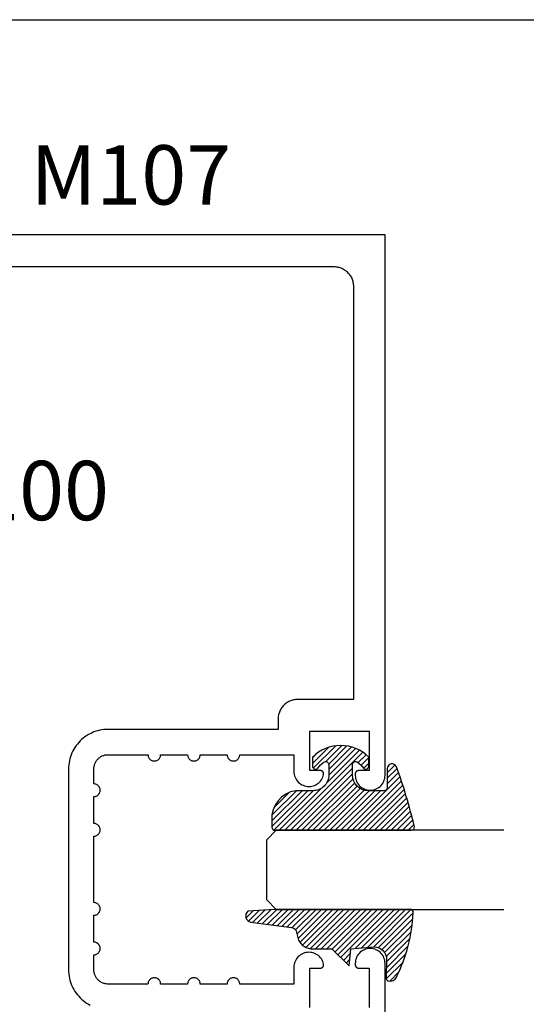
# Model space of a CAD drawing. Units: inches. Extents: x 0 to 108, y 0 to 43.
# Drawn here: x 41 to 42, y 34 to 37 of the extents above; entities that cross this region are included whole.
import ezdxf

# ---------------------------------------------------------------- set-up
doc = ezdxf.new("R2010")
doc.units = ezdxf.units.IN
doc.header["$LTSCALE"] = 0.25
doc.header["$MEASUREMENT"] = 0
doc.layers.add('Arcadia-mview', color=6, linetype='Continuous', plot=False)
for name, color, linetype in [('Arcadia-Profile', 5, 'Continuous'), ('Arcadia-Shade', 8, 'Continuous'), ('Arcadia-Text', 3, 'Continuous')]:
    doc.layers.add(name, color=color, linetype=linetype)
doc.styles.get("Standard").update_dxf_attribs({"font": 'ARIALN.TTF'})

# ---------------------------------------------------------------- blocks, each defined once
blk = doc.blocks.new('E-260MOD')
at = {"layer": 'Arcadia-Shade', "lineweight": -3}
h = blk.add_hatch(dxfattribs=at)
h.set_pattern_fill('ANSI31', color=256, scale=0.1, style=0)
h.set_pattern_definition([(45, (0.111432735196054, 0.0210802744449259), (-0.0088388347648318, 0.0088388347648318), [])])
edge = h.paths.add_edge_path()
edge.add_line((-0.1786578097246902, 0.2350642497696223), (-0.125, 0.2404197422160825))
edge.add_line((-0.125, 0.2404197422160825), (-0.1181936880113304, 0.3139171335331267))
edge.add_arc((-0.1581936880113304, 0.3139171335331286), 0.04, 359.9999999999973, 449.9999999999999)
edge.add_line((-0.1581936880113304, 0.3539171335331286), (-0.2162454687676565, 0.3519725935885994))
edge.add_arc((-0.2162454687677204, 0.3619725935886442), 0.0100000000000448, 199.8505422421205, 270.0000000003661, ccw=False)
edge.add_arc((-0.2057289674488805, 0.3657692497091054), 0.0211808495959475, 113.38550761416829, 199.8505422417517, ccw=False)
edge.add_arc((0.0188137903408532, -0.0927442170155847), 0.5317010624323791, 93.16608336545528, 115.98409913818631, ccw=False)
edge.add_arc((-0.009999999999999, 0.4281605382221339), 0.009999999999999, -5.4001247917767614e-12, 93.166083365465, ccw=False)
edge.add_line((0, 0.428160538222133), (0, 0))
edge.add_line((0, 0), (-0.0053552835515234, -0.0845275820354292))
edge.add_arc((-0.0204262058438835, -0.0713796810144441), 0.0199999999999994, 191.4084515945802, 318.8984941272966, ccw=False)
edge.add_line((-0.0400310460016437, -0.0753357197388062), (-0.0574464047220715, 0.0534071486590815))
edge.add_arc((-0.0772453629954753, 0.0505785003444151), 0.0200000000000013, 8.130742450397316, 62.82068149597911)
edge.add_line((-0.0681098259279479, 0.0683701265345048), (-0.0978388426688213, 0.0757519387839843))
edge.add_arc((-0.0749999999999996, 0.1202310042592028), 0.0499999999999997, 180.0000000000006, 242.82068149597302, ccw=False)
edge.add_line((-0.1249999999999993, 0.1202310042592023), (-0.125, 0.180419742216082))
edge.add_line((-0.125, 0.180419742216082), (-0.1786578097246902, 0.2350642497696223))
at = {"layer": 'Arcadia-Profile'}
blk.add_lwpolyline([(-0.1786578097246902, 0.2350642497696223), (-0.125, 0.2404197422160825), (-0.1181936880113304, 0.3139171335331267, 0.4142135623731084), (-0.1581936880113304, 0.3539171335331286), (-0.2162454687676565, 0.3519725935885994, -0.3160158995843511), (-0.2256512846930993, 0.3585769159274423, -0.3962562958274539), (-0.2141359800658433, 0.3852101994920861, -0.0998926618858281), (-0.0105523046130392, 0.4381452745538752, -0.4304926132808653), (0, 0.428160538222133), (0, 0), (-0.0053552835515234, -0.0845275820354292, -0.6217797134979012), (-0.0400310460016437, -0.0753357197388062), (-0.0574464047220715, 0.0534071486590815, 0.2432650129539878), (-0.0681098259279479, 0.0683701265345048), (-0.0978388426688213, 0.0757519387839843, -0.2811846954961982), (-0.1249999999999993, 0.1202310042592023), (-0.125, 0.180419742216082)], format="xyb", close=True, dxfattribs=at)
blk.add_lwpolyline([(-0.1786578097246902, 0.2350642497696223), (-0.125, 0.2404197422160825), (-0.1181936880113304, 0.3139171335331267, 0.4142135623731084), (-0.1581936880113304, 0.3539171335331286), (-0.2162454687676565, 0.3519725935885994, -0.3160158995843511), (-0.2256512846930993, 0.3585769159274423, -0.3962562958274539), (-0.2141359800658433, 0.3852101994920861, -0.0998926618858281), (-0.0105523046130392, 0.4381452745538752, -0.4304926132808653), (0, 0.428160538222133), (0, 0), (-0.0053552835515234, -0.0845275820354292, -0.6217797134979012), (-0.0400310460016437, -0.0753357197388062), (-0.0574464047220715, 0.0534071486590815, 0.2432650129539878), (-0.0681098259279479, 0.0683701265345048), (-0.0978388426688213, 0.0757519387839843, -0.2811846954961982), (-0.1249999999999993, 0.1202310042592023), (-0.125, 0.180419742216082)], format="xyb", close=True, dxfattribs=at)
blk = doc.blocks.new('E-150MOD')
at = {"layer": 'Arcadia-Shade', "lineweight": -3}
h = blk.add_hatch(dxfattribs=at)
h.set_pattern_fill('ANSI31', color=256, scale=0.1, style=0)
h.set_pattern_definition([(45, (-0.138567264803946, 0.0239117308240513), (-0.0088388347648318, 0.0088388347648318), [])])
edge = h.paths.add_edge_path()
edge.add_line((0.2307305913625512, 0.1184704544556859), (0.202291955919371, 0.1184704544556872))
edge.add_arc((0.2022919559193711, 0.1278042520424739), 0.0093337975867867, 126.6780053634676, 269.9999999999995, ccw=False)
edge.add_arc((0.1429581583326799, 0.207470454455787), 0.0900000000000237, 306.6780053633725, 323.576426357604)
edge.add_arc((0.2073301242805562, 0.1599704544556878), 0.0099999999999988, 323.5764263576871, 450.0000000000201)
edge.add_line((0.2073301242805527, 0.1699704544556866), (0.1749999999999971, 0.169970454455686))
edge.add_arc((0.1749999999999987, 0.1199704544556874), 0.0499999999999986, 90.00000000000178, 180.0000000000027)
edge.add_line((0.125, 0.119970454455685), (0.1250000000000007, 0.0659049405506607))
edge.add_arc((0.037059360948156, 0.0786686605666967), 0.0888620759688553, 266.2190256176107, 351.74174670046614, ccw=False)
edge.add_line((0.0311995675385823, -0.009999999999998), (0.0100000000000015, -0.01))
edge.add_arc((0.0100000000000008, 8e-16), 0.0100000000000008, 180.0000000000043, 270.0000000000043, ccw=False)
edge.add_line((0, 0), (0, 0.4305641256404997))
edge.add_arc((0.009999999999999, 0.4305641256405004), 0.009999999999999, 77.99937774415321, 180.0000000000045, ccw=False)
edge.add_arc((-0.3507727045260797, -1.107357734935952), 1.589668855323814, 69.71688305471389, 76.80556558053468, ccw=False)
edge.add_arc((0.1947457635950655, 0.3698040499677627), 0.0150000000000009, -90.00000000001302, 68.26389573529048, ccw=False)
edge.add_line((0.1947457635950621, 0.3548040499677619), (0.1349999999999979, 0.3548040499677614))
edge.add_arc((0.1349999999999979, 0.3448040499677614), 0.01, 90, 180)
edge.add_line((0.1249999999999979, 0.3448040499677614), (0.125, 0.2949704544556848))
edge.add_arc((0.1750000000000003, 0.2949704544556861), 0.0500000000000002, 180.0000000000014, 270.0000000000005)
edge.add_line((0.1750000000000007, 0.2449704544556859), (0.2073301242805527, 0.2449704544556874))
edge.add_arc((0.207330124280542, 0.2549704544556661), 0.0099999999999787, 270.0000000000609, 396.4235736423736)
edge.add_arc((0.1429581583325789, 0.2074704544556889), 0.0900000000000011, 36.42357364230738, 53.32199463653551)
edge.add_arc((0.2022919559193708, 0.2871366568689003), 0.009333797586788, 89.99999999999869, 233.32199463655041, ccw=False)
edge.add_line((0.202291955919371, 0.2964704544556884), (0.2307305913625512, 0.2964704544556882))
edge.add_arc((0.1429581583325826, 0.2074704544556871), 0.125000000000002, -45.39787468375329, 45.39787468375329, ccw=False)
at = {"layer": 'Arcadia-Profile'}
blk.add_lwpolyline([(0.2307305913625512, 0.1184704544556859), (0.202291955919371, 0.1184704544556872, -0.7220322426225168), (0.1967167169756805, 0.1352900043835457, 0.0738671817168788), (0.215376620024047, 0.1540329544556911, 0.6153459029250179), (0.2073301242805527, 0.1699704544556866), (0.1749999999999971, 0.169970454455686, 0.4142135623731001), (0.125, 0.119970454455685), (0.1250000000000007, 0.0659049405506607, -0.3915067863019581), (0.0311995675385823, -0.009999999999998), (0.0100000000000015, -0.01, -0.4142135623730951), (0, 0), (0, 0.4305641256404997, -0.4769788655072018), (0.0120792231389261, 0.4403455790671917, -0.0309400796202896), (0.2003007460826568, 0.3837375409001378, -0.8262721402126098), (0.1947457635950621, 0.3548040499677619), (0.1349999999999979, 0.3548040499677614, 0.4142135623730951), (0.1249999999999979, 0.3448040499677614), (0.125, 0.2949704544556848, 0.41421356237309), (0.1750000000000007, 0.2449704544556859), (0.2073301242805527, 0.2449704544556874, 0.6153459029248967), (0.2153766200240104, 0.2609079544556594, 0.0738671817168641), (0.1967167169756818, 0.2796509045278258, -0.7220322426226498), (0.202291955919371, 0.2964704544556884), (0.2307305913625512, 0.2964704544556882, -0.418287269326214)], format="xyb", close=True, dxfattribs=at)
blk = doc.blocks.new('*U167')
at = {"layer": 'Arcadia-Profile'}
for p, q in [((0, 0.03125), (1.8e-15, 0.75)), ((0.25, 0.75), (0.25, 0.03125)), ((0.03125, 0), (0, 0.03125)), ((0.25, 0.03125), (0.21875, 0)), ((0.21875, 0), (0.03125, 0))]:
    blk.add_line(p, q, dxfattribs=at)

msp = doc.modelspace()

# ---------------------------------------------------------------- linework, layer by layer
at = {"layer": 'Arcadia-mview', "lineweight": -3}
msp.add_lwpolyline([(38, 37.31832558586399), (70, 37.31832558586399), (70, 0), (38, 0)], close=True, dxfattribs=at)
at = {"layer": 'Arcadia-Profile', "extrusion": (-1e-16, 1e-16, -1)}
for points in [[(-41.67954598851443, 34.19597540841647), (-41.67954598851443, 34.32097540841648), (-41.71354598851443, 34.32097540841648), (-41.71413498851442, 34.32099240841655), (-41.71472298851447, 34.32104440841653), (-41.71530598851441, 34.32113140841654), (-41.71588298851443, 34.32125240841646), (-41.71645198851448, 34.32140740841652), (-41.71701098851443, 34.3215954084165), (-41.71755798851441, 34.32181540841651), (-41.71809098851443, 34.32206740841645), (-41.71860798851443, 34.32235140841652), (-41.71910798851448, 34.32266440841653), (-41.71958798851446, 34.32300640841646), (-41.72004698851444, 34.32337640841644), (-41.72048298851442, 34.32377340841646), (-41.72089598851445, 34.32419440841653), (-41.72128298851444, 34.32463940841655), (-41.72164298851444, 34.32510640841651), (-41.72197498851446, 34.32559440841652), (-41.72227698851443, 34.3261004084165), (-41.72254898851443, 34.32662340841654), (-41.72278998851445, 34.32716140841654), (-41.72299898851443, 34.32771340841652), (-41.72317498851444, 34.32827540841646), (-41.72331698851443, 34.32884840841649), (-41.72342498851444, 34.32942740841651), (-41.72349998851442, 34.33001240841651), (-41.72353898851443, 34.3306014084165), (-41.72354398851441, 34.33119040841649), (-41.72351398851444, 34.33177940841648), (-41.72344898851443, 34.33236540841648), (-41.72334998851446, 34.33294640841649), (-41.72221198851443, 34.33745040841649), (-41.72063798851442, 34.34182040841648), (-41.71864398851446, 34.34601640841646), (-41.71624898851442, 34.34999540841654), (-41.71347498851443, 34.35372140841645), (-41.71034998851442, 34.35715840841652), (-41.70690298851442, 34.36027140841651), (-41.70316798851447, 34.36303340841647), (-41.69917998851443, 34.36541540841648), (-41.69497798851447, 34.36739540841649), (-41.69060198851442, 34.36895440841653), (-41.68609498851444, 34.37007640841654), (-41.68149898851445, 34.37075240841654), (-41.67685998851445, 34.37097540841654), (-41.67222098851445, 34.37074240841645), (-41.66762598851446, 34.37005640841647), (-41.66312198851445, 34.36892340841649), (-41.65874998851442, 34.36735440841648), (-41.65455198851444, 34.36536540841649), (-41.65056998851443, 34.36297440841651), (-41.64684098851447, 34.36020440841645), (-41.64340098851446, 34.35708340841649), (-41.64028298851443, 34.35364040841654), (-41.63751798851447, 34.34990740841653), (-41.63513098851447, 34.34592240841647), (-41.63314698851443, 34.3417234084165), (-41.63158298851445, 34.33734940841651), (-41.63045498851445, 34.33284340841652), (-41.62977398851447, 34.32824840841653), (-41.62954598851448, 34.32360840841653), (-41.62954598851448, 34.27047540841653), (-41.45854598851443, 34.27047540841653), (-41.45843598851448, 34.27256640841648), (-41.45810898851445, 34.27463340841649), (-41.45756698851445, 34.2766554084165), (-41.45681698851447, 34.27861040841646), (-41.45586698851443, 34.28047540841652), (-41.45472598851441, 34.28223140841652), (-41.45340898851443, 34.28385840841651), (-41.45192898851442, 34.28533840841652), (-41.45030198851443, 34.28665540841649), (-41.44854598851444, 34.28779640841645), (-41.44668098851442, 34.28874640841645), (-41.44472598851442, 34.28949640841648), (-41.44270398851446, 34.29003840841648), (-41.44063698851446, 34.29036540841645), (-41.43854598851445, 34.29047540841651), (-41.43645498851443, 34.29036540841645), (-41.43438798851443, 34.29003840841648), (-41.43236598851447, 34.28949640841648), (-41.43041098851447, 34.28874640841645), (-41.42854598851445, 34.28779640841645), (-41.42678998851446, 34.28665540841649), (-41.42516298851447, 34.28533840841652), (-41.42368298851446, 34.28385840841651), (-41.42236598851442, 34.28223140841652), (-41.42122498851441, 34.28047540841652), (-41.42027498851442, 34.27861040841646), (-41.41952498851444, 34.2766554084165), (-41.41898298851444, 34.27463340841649), (-41.41865598851441, 34.27256640841648), (-41.41854598851447, 34.27047540841653), (-41.33354598851442, 34.27047540841653), (-41.33343598851448, 34.27256640841648), (-41.33310898851445, 34.27463340841649), (-41.33256698851446, 34.2766554084165), (-41.33181698851447, 34.27861040841646), (-41.33086698851442, 34.28047540841652), (-41.3297259885144, 34.28223140841652), (-41.32840898851443, 34.28385840841651), (-41.32692898851442, 34.28533840841652), (-41.32530198851443, 34.28665540841649), (-41.32354598851444, 34.28779640841645), (-41.32168098851443, 34.28874640841645), (-41.31972598851442, 34.28949640841648), (-41.31770398851446, 34.29003840841648), (-41.31563698851445, 34.29036540841645), (-41.31354598851444, 34.29047540841651), (-41.31145498851444, 34.29036540841645), (-41.30938798851443, 34.29003840841648), (-41.30736598851448, 34.28949640841648), (-41.30541098851447, 34.28874640841645), (-41.30354598851446, 34.28779640841645), (-41.30178998851445, 34.28665540841649), (-41.30016298851447, 34.28533840841652), (-41.29868298851445, 34.28385840841651), (-41.29736598851443, 34.28223140841652), (-41.29622498851441, 34.28047540841652), (-41.29527498851442, 34.27861040841646), (-41.29452498851444, 34.2766554084165), (-41.29398298851444, 34.27463340841649), (-41.29365598851442, 34.27256640841648), (-41.29354598851446, 34.27047540841653), (-41.20854598851443, 34.27047540841653), (-41.20843598851442, 34.27256640841648), (-41.20810898851445, 34.27463340841649), (-41.20756698851446, 34.2766554084165), (-41.20681698851448, 34.27861040841646), (-41.20586698851442, 34.28047540841652), (-41.20472598851441, 34.28223140841652), (-41.20340898851444, 34.28385840841651), (-41.20192898851442, 34.28533840841652), (-41.20030198851444, 34.28665540841649), (-41.19854598851444, 34.28779640841645), (-41.19668098851443, 34.28874640841645), (-41.19472598851442, 34.28949640841648), (-41.19270398851447, 34.29003840841648), (-41.19063698851445, 34.29036540841645), (-41.18854598851444, 34.29047540841651), (-41.18645498851444, 34.29036540841645), (-41.18438798851443, 34.29003840841648), (-41.18236598851447, 34.28949640841648), (-41.18041098851446, 34.28874640841645), (-41.17854598851446, 34.28779640841645), (-41.17678998851445, 34.28665540841649), (-41.17516298851447, 34.28533840841652), (-41.17368298851445, 34.28385840841651), (-41.17236598851443, 34.28223140841652), (-41.17122498851441, 34.28047540841652), (-41.17027498851442, 34.27861040841646), (-41.16952498851444, 34.2766554084165), (-41.16898298851444, 34.27463340841649), (-41.16865598851441, 34.27256640841648), (-41.16854598851446, 34.27047540841653), (-41.04254598851443, 34.27047540841653), (-41.04019088851444, 34.27053740841649), (-41.03784218851447, 34.27072240841648), (-41.03550638851444, 34.2710294084165), (-41.03318998851446, 34.27145840841644), (-41.03089908851441, 34.27200840841653), (-41.02864018851446, 34.27267740841654), (-41.02641938851443, 34.27346440841649), (-41.02424288851446, 34.27436540841649), (-41.02211638851443, 34.27538040841654), (-41.02004598851445, 34.27650440841655), (-41.01803718851445, 34.27773540841651), (-41.01609568851446, 34.27906940841643), (-41.01422658851444, 34.28050340841645), (-41.01243508851442, 34.28203340841645), (-41.01072618851444, 34.28365540841645), (-41.00910448851445, 34.28536440841646), (-41.00757438851442, 34.28715640841648), (-41.00614018851447, 34.28902540841654), (-41.00480578851446, 34.29096640841652), (-41.00357488851446, 34.29297540841645), (-41.00245068851442, 34.29504540841646), (-41.00143648851442, 34.29717240841654), (-41.00053488851446, 34.29934840841651), (-40.99974848851442, 34.30156940841647), (-40.99907928851442, 34.30382840841645), (-40.99852938851441, 34.30611940841647), (-40.99809998851443, 34.30843540841653), (-40.99779248851442, 34.31077140841654), (-40.99760768851448, 34.31312040841652), (-40.99754598851442, 34.31547540841649), (-40.99754598851442, 34.3629754084165), (-40.99963658851445, 34.36308540841646), (-41.00170418851442, 34.36341240841654), (-41.00372628851445, 34.36395440841653), (-41.00568068851444, 34.36470440841646), (-41.00754598851446, 34.36565440841645), (-41.00930168851445, 34.36679540841652), (-41.01092858851441, 34.36811240841649), (-41.01240888851444, 34.36959240841651), (-41.01372628851445, 34.37121940841649), (-41.01486648851445, 34.3729754084165), (-41.01581688851448, 34.37484040841645), (-41.01656708851445, 34.37679540841652), (-41.01710898851448, 34.37881740841652), (-41.01743638851442, 34.38088440841653), (-41.01754598851445, 34.38297540841649), (-41.01743638851442, 34.38506640841644), (-41.01710898851448, 34.38713340841645), (-41.01656708851445, 34.38915540841646), (-41.01581688851448, 34.39111040841652), (-41.01486648851445, 34.39297540841648), (-41.01372628851445, 34.39473140841648), (-41.01240888851444, 34.39635840841646), (-41.01092858851441, 34.39783840841648), (-41.00930168851445, 34.39915540841645), (-41.00754598851446, 34.40029640841653), (-41.00568068851444, 34.40124640841651), (-41.00372628851445, 34.40199640841644), (-41.00170418851442, 34.40253840841644), (-40.99963658851445, 34.40286540841652), (-40.99754598851442, 34.40297540841647), (-40.99754598851442, 34.4879754084165), (-40.99963658851445, 34.48808540841645), (-41.00170418851442, 34.48841240841654), (-41.00372628851445, 34.48895440841653), (-41.00568068851444, 34.48970440841646), (-41.00754598851446, 34.49065440841645), (-41.00930168851445, 34.49179540841652), (-41.01092858851441, 34.49311240841649), (-41.01240888851444, 34.49459240841651), (-41.01372628851445, 34.49621940841649), (-41.01486648851445, 34.49797540841649), (-41.01581688851448, 34.49984040841645), (-41.01656708851445, 34.50179540841651), (-41.01710898851448, 34.50381740841653), (-41.01743638851442, 34.50588440841654), (-41.01754598851445, 34.50797540841648), (-41.01743638851442, 34.51006640841644), (-41.01710898851448, 34.51213340841645), (-41.01656708851445, 34.51415540841646), (-41.01581688851448, 34.51611040841652), (-41.01486648851445, 34.51797540841648), (-41.01372628851445, 34.51973140841648), (-41.01240888851444, 34.52135840841646), (-41.01092858851441, 34.52283840841648), (-41.00930168851445, 34.52415540841645), (-41.00754598851446, 34.52529640841652), (-41.00568068851444, 34.52624640841651), (-41.00372628851445, 34.52699640841644), (-41.00170418851442, 34.52753840841643), (-40.99963658851445, 34.52786540841652), (-40.99754598851442, 34.52797540841647), (-40.99754598851442, 34.63297540841649), (-40.99754598851442, 34.7379754084165), (-40.99963658851445, 34.73808540841645), (-41.00170418851442, 34.73841240841654), (-41.00372628851445, 34.73895440841654), (-41.00568068851444, 34.73970440841646), (-41.00754598851446, 34.74065440841645), (-41.00930168851445, 34.74179540841652), (-41.01092858851441, 34.74311240841649), (-41.01240888851444, 34.74459240841651), (-41.01372628851445, 34.74621940841649), (-41.01486648851445, 34.74797540841649), (-41.01581688851448, 34.74984040841645), (-41.01656708851445, 34.75179540841651), (-41.01710898851448, 34.75381740841652), (-41.01743638851442, 34.75588440841653), (-41.01754598851445, 34.75797540841649), (-41.01743638851442, 34.76006640841644), (-41.01710898851448, 34.76213340841645), (-41.01656708851445, 34.76415540841646), (-41.01581688851448, 34.76611040841652), (-41.01486648851445, 34.76797540841648), (-41.01372628851445, 34.76973140841648), (-41.01240888851444, 34.77135840841646), (-41.01092858851441, 34.77283840841648), (-41.00930168851445, 34.77415540841645), (-41.00754598851446, 34.77529640841652), (-41.00568068851444, 34.77624640841651), (-41.00372628851445, 34.77699640841644), (-41.00170418851442, 34.77753840841643), (-40.99963658851445, 34.77786540841652), (-40.99754598851442, 34.77797540841647), (-40.99754598851442, 34.8629754084165), (-40.99963658851445, 34.86308540841645), (-41.00170418851442, 34.86341240841654), (-41.00372628851445, 34.86395440841653), (-41.00568068851444, 34.86470440841646), (-41.00754598851446, 34.86565440841645), (-41.00930168851445, 34.86679540841652), (-41.01092858851441, 34.8681124084165), (-41.01240888851444, 34.86959240841651), (-41.01372628851445, 34.8712194084165), (-41.01486648851445, 34.8729754084165), (-41.01581688851448, 34.87484040841645), (-41.01656708851445, 34.87679540841651), (-41.01710898851448, 34.87881740841653), (-41.01743638851442, 34.88088440841654), (-41.01754598851445, 34.88297540841649), (-41.01743638851442, 34.88506640841644), (-41.01710898851448, 34.88713340841645), (-41.01656708851445, 34.88915540841646), (-41.01581688851448, 34.89111040841653), (-41.01486648851445, 34.89297540841648), (-41.01372628851445, 34.89473140841648), (-41.01240888851444, 34.89635840841646), (-41.01092858851441, 34.89783840841648), (-41.00930168851445, 34.89915540841645), (-41.00754598851446, 34.90029640841652), (-41.00568068851444, 34.90124640841651), (-41.00372628851445, 34.90199640841644), (-41.00170418851442, 34.90253840841643), (-40.99963658851445, 34.90286540841652), (-40.99754598851442, 34.90297540841647), (-40.99754598851442, 34.95047540841648), (-40.99760768851448, 34.95283040841645), (-40.99779248851442, 34.95517940841654), (-40.99809998851443, 34.95751540841644), (-40.99852938851441, 34.95983140841651), (-40.99907928851442, 34.96212240841652), (-40.99974848851442, 34.9643814084165), (-41.00053488851446, 34.96660240841646), (-41.00143648851442, 34.96877840841654), (-41.00245068851442, 34.97090540841651), (-41.00357488851446, 34.97297540841652), (-41.00480578851446, 34.97498440841645), (-41.00614018851447, 34.97692540841644), (-41.00757438851442, 34.97879440841649), (-41.00910448851445, 34.98058640841652), (-41.01072618851444, 34.98229540841652), (-41.01243508851442, 34.98391740841652), (-41.01422658851444, 34.98544740841652), (-41.01609568851446, 34.98688140841654), (-41.01803718851445, 34.98821540841646), (-41.02004598851445, 34.98944640841654), (-41.02211638851443, 34.99057040841655), (-41.02424288851446, 34.99158540841648), (-41.02641938851443, 34.99248640841648), (-41.02864018851446, 34.99327340841654), (-41.03089908851441, 34.99394240841644), (-41.03318998851446, 34.99449240841653), (-41.03550638851444, 34.99492140841648), (-41.03784218851447, 34.99522840841649), (-41.04019088851444, 34.99541340841648), (-41.04254598851443, 34.99547540841644), (-41.16854598851446, 34.99547540841644), (-41.16865598851441, 34.99338440841649), (-41.16898298851444, 34.99131740841648), (-41.16952498851444, 34.98929540841647), (-41.17027498851442, 34.98734040841652), (-41.17122498851441, 34.98547540841645), (-41.17236598851443, 34.98371940841645), (-41.17368298851445, 34.98209240841646), (-41.17516298851447, 34.98061240841645), (-41.17678998851445, 34.97929540841648), (-41.17854598851446, 34.97815440841652), (-41.18041098851446, 34.97720440841653), (-41.18236598851447, 34.97645440841649), (-41.18438798851443, 34.97591240841649), (-41.18645498851444, 34.97558540841652), (-41.18854598851444, 34.97547540841646), (-41.19063698851445, 34.97558540841652), (-41.19270398851447, 34.97591240841649), (-41.19472598851442, 34.97645440841649), (-41.19668098851443, 34.97720440841653), (-41.19854598851444, 34.97815440841652), (-41.20030198851444, 34.97929540841648), (-41.20192898851442, 34.98061240841645), (-41.20340898851444, 34.98209240841646), (-41.20472598851441, 34.98371940841645), (-41.20586698851442, 34.98547540841645), (-41.20681698851448, 34.98734040841652), (-41.20756698851446, 34.98929540841647), (-41.20810898851445, 34.99131740841648), (-41.20843598851442, 34.99338440841649), (-41.20854598851443, 34.99547540841644), (-41.29354598851446, 34.99547540841644), (-41.29365598851442, 34.99338440841649), (-41.29398298851444, 34.99131740841648), (-41.29452498851444, 34.98929540841647), (-41.29527498851442, 34.98734040841652), (-41.29622498851441, 34.98547540841645), (-41.29736598851443, 34.98371940841645), (-41.29868298851445, 34.98209240841646), (-41.30016298851447, 34.98061240841645), (-41.30178998851445, 34.97929540841648), (-41.30354598851446, 34.97815440841652), (-41.30541098851447, 34.97720440841653), (-41.30736598851448, 34.97645440841649), (-41.30938798851443, 34.97591240841649), (-41.31145498851444, 34.97558540841652), (-41.31354598851444, 34.97547540841646), (-41.31563698851445, 34.97558540841652), (-41.31770398851446, 34.97591240841649), (-41.31972598851442, 34.97645440841649), (-41.32168098851443, 34.97720440841653), (-41.32354598851444, 34.97815440841652), (-41.32530198851443, 34.97929540841648), (-41.32692898851442, 34.98061240841645), (-41.32840898851443, 34.98209240841646), (-41.3297259885144, 34.98371940841645), (-41.33086698851442, 34.98547540841645), (-41.33181698851447, 34.98734040841652), (-41.33256698851446, 34.98929540841647), (-41.33310898851445, 34.99131740841648), (-41.33343598851448, 34.99338440841649), (-41.33354598851442, 34.99547540841644), (-41.41854598851447, 34.99547540841644), (-41.41865598851441, 34.99338440841649), (-41.41898298851444, 34.99131740841648), (-41.41952498851444, 34.98929540841647), (-41.42027498851442, 34.98734040841652), (-41.42122498851441, 34.98547540841645), (-41.42236598851442, 34.98371940841645), (-41.42368298851446, 34.98209240841646), (-41.42516298851447, 34.98061240841645), (-41.42678998851446, 34.97929540841648), (-41.42854598851445, 34.97815440841652), (-41.43041098851447, 34.97720440841653), (-41.43236598851447, 34.97645440841649), (-41.43438798851443, 34.97591240841649), (-41.43645498851443, 34.97558540841652), (-41.43854598851445, 34.97547540841646), (-41.44063698851446, 34.97558540841652), (-41.44270398851446, 34.97591240841649), (-41.44472598851442, 34.97645440841649), (-41.44668098851442, 34.97720440841653), (-41.44854598851444, 34.97815440841652), (-41.45030198851443, 34.97929540841648), (-41.45192898851442, 34.98061240841645), (-41.45340898851443, 34.98209240841646), (-41.45472598851441, 34.98371940841645), (-41.45586698851443, 34.98547540841645), (-41.45681698851447, 34.98734040841652), (-41.45756698851445, 34.98929540841647), (-41.45810898851445, 34.99131740841648), (-41.45843598851448, 34.99338440841649), (-41.45854598851443, 34.99547540841644), (-41.62954598851448, 34.99547540841644), (-41.62954598851448, 34.94234240841644), (-41.62977398851447, 34.93770240841644), (-41.63045498851445, 34.93310740841645), (-41.63158298851445, 34.92860140841646), (-41.63314698851443, 34.92422740841647), (-41.63513098851447, 34.9200284084165), (-41.63751798851447, 34.91604340841644), (-41.64028298851443, 34.91231040841654), (-41.64340098851446, 34.90886740841649), (-41.64684098851447, 34.90574640841652), (-41.65056998851443, 34.90297640841646), (-41.65455198851444, 34.90058540841648), (-41.65874998851442, 34.8985964084165), (-41.66312198851445, 34.89702740841648), (-41.66762598851446, 34.8958944084165), (-41.67222098851445, 34.89520840841652), (-41.67685998851445, 34.89497540841654), (-41.68149898851445, 34.89519840841643), (-41.68609498851444, 34.89587440841655), (-41.69060198851442, 34.89699640841644), (-41.69497798851447, 34.89855540841649), (-41.69917998851443, 34.90053540841649), (-41.70316798851447, 34.9029174084165), (-41.70690298851442, 34.90567940841646), (-41.71034998851442, 34.90879240841645), (-41.71347498851443, 34.91222940841652), (-41.71624898851442, 34.91595540841644), (-41.71864398851446, 34.91993440841651), (-41.72063798851442, 34.92413040841649), (-41.72221198851443, 34.92850040841648), (-41.72334998851446, 34.93300440841648), (-41.72344898851443, 34.93358540841649), (-41.72351398851444, 34.93417140841649), (-41.72354398851441, 34.93476040841648), (-41.72353898851443, 34.93534940841647), (-41.72349998851442, 34.93593840841646), (-41.72342498851444, 34.93652340841646), (-41.72331698851443, 34.93710240841648), (-41.72317498851444, 34.93767540841651), (-41.72299898851443, 34.93823740841646), (-41.72278998851445, 34.93878940841654), (-41.72254898851443, 34.93932740841643), (-41.72227698851443, 34.93985040841648), (-41.72197498851446, 34.94035640841645), (-41.72164298851444, 34.94084440841647), (-41.72128298851444, 34.94131140841654), (-41.72089598851445, 34.94175640841644), (-41.72048298851442, 34.94217740841651), (-41.72004698851444, 34.94257440841654), (-41.71958798851446, 34.94294440841651), (-41.71910798851448, 34.94328640841644), (-41.71860798851443, 34.94359940841645), (-41.71809098851443, 34.94388340841652), (-41.71755798851441, 34.94413540841646), (-41.71701098851443, 34.94435540841647), (-41.71645198851448, 34.94454340841645), (-41.71588298851443, 34.94469840841651), (-41.71530598851441, 34.94481940841644), (-41.71472298851447, 34.94490640841644), (-41.71413498851442, 34.94495840841654), (-41.71354598851443, 34.9449754084165), (-41.67954598851443, 34.9449754084165), (-41.67954598851443, 35.0699754084165), (-41.86754598851442, 35.0699754084165), (-41.86754598851442, 34.9449754084165), (-41.83354598851443, 34.9449754084165), (-41.83302298851444, 34.94496140841653), (-41.83250098851445, 34.94492040841652), (-41.83198198851445, 34.94485240841647), (-41.83146698851444, 34.94475640841648), (-41.83095798851442, 34.94463440841645), (-41.83045598851444, 34.94448640841648), (-41.82996198851443, 34.94431140841647), (-41.82947898851447, 34.94411040841652), (-41.82900598851446, 34.94388540841652), (-41.82854598851443, 34.94363540841647), (-41.82809998851442, 34.94336240841648), (-41.82766798851443, 34.94306540841654), (-41.82725298851446, 34.94274640841644), (-41.82685498851443, 34.9424064084165), (-41.82647498851443, 34.9420464084165), (-41.82611498851443, 34.94166640841644), (-41.82577498851443, 34.94126840841654), (-41.82545598851445, 34.94085340841645), (-41.82515898851446, 34.94042140841651), (-41.82488598851446, 34.9399754084165), (-41.82463598851441, 34.93951540841653), (-41.82441098851441, 34.93904240841647), (-41.82420998851447, 34.93855940841644), (-41.82403498851445, 34.93806540841644), (-41.82388698851442, 34.93756340841645), (-41.82376498851446, 34.93705440841649), (-41.82366898851447, 34.93653940841654), (-41.82360098851441, 34.93602040841648), (-41.82355998851446, 34.93549840841644), (-41.82354598851444, 34.93497540841651), (-41.82354598851444, 34.92997540841651), (-41.82380298851447, 34.92506240841652), (-41.82457298851446, 34.92020340841651), (-41.82584598851443, 34.91545140841646), (-41.82760898851441, 34.91085840841646), (-41.82984298851446, 34.9064754084165), (-41.83252198851445, 34.90234940841645), (-41.83561798851442, 34.89852640841645), (-41.83909698851445, 34.89504740841648), (-41.84291998851446, 34.89195140841645), (-41.84704598851445, 34.8892724084165), (-41.85142898851441, 34.88703840841646), (-41.85602198851441, 34.88527540841648), (-41.86077398851447, 34.88400240841651), (-41.86563298851448, 34.88323240841652), (-41.87054598851446, 34.88297540841649), (-41.87545898851445, 34.88323240841652), (-41.88031798851446, 34.88400240841651), (-41.88506998851446, 34.88527540841648), (-41.88966298851446, 34.88703840841646), (-41.89404598851448, 34.8892724084165), (-41.89817198851446, 34.89195140841645), (-41.90199498851441, 34.89504740841648), (-41.90547398851444, 34.89852640841645), (-41.90856998851441, 34.90234940841645), (-41.91124898851447, 34.9064754084165), (-41.91348298851446, 34.91085840841646), (-41.91524598851444, 34.91545140841646), (-41.91651898851446, 34.92020340841651), (-41.91728898851446, 34.92506240841652), (-41.91754598851443, 34.92997540841651), (-41.91754598851443, 36.63797540841648), (-40.16754598851443, 36.63797540841648)], [(-40.33454598851446, 36.53797540841646), (-41.75554598851445, 36.53797540841646), (-41.75879098851445, 36.53789040841644), (-41.76202698851446, 36.53763540841652), (-41.76524498851446, 36.53721240841645), (-41.76843698851442, 36.53662040841647), (-41.77159298851441, 36.53586240841645), (-41.77470498851445, 36.5349414084165), (-41.77776498851446, 36.53385740841651), (-41.78076398851445, 36.53261540841646), (-41.78369298851444, 36.53121740841647), (-41.78654598851446, 36.52966940841651), (-41.78931398851446, 36.52797340841647), (-41.79198898851441, 36.52613440841645), (-41.79456398851445, 36.52415840841644), (-41.79703198851441, 36.52205040841653), (-41.79938698851444, 36.51981640841649), (-41.80162098851442, 36.51746140841652), (-41.80372898851445, 36.5149934084165), (-41.80570498851446, 36.51241840841652), (-41.80754398851448, 36.50974340841646), (-41.80923998851446, 36.50697540841651), (-41.81078798851447, 36.50412240841644), (-41.81218598851446, 36.50119340841644), (-41.81342798851446, 36.49819440841651), (-41.81451198851445, 36.4951344084165), (-41.81543298851446, 36.49202240841652), (-41.81619098851448, 36.48886640841653), (-41.81678298851446, 36.48567440841651), (-41.81720598851441, 36.48245640841646), (-41.81746098851445, 36.47922040841644), (-41.81754598851447, 36.47597540841645), (-41.81754598851447, 35.16997540841652), (-41.64154598851442, 35.16997540841652), (-41.63830098851443, 35.16989040841651), (-41.63506498851441, 35.16963540841647), (-41.63184698851447, 35.16921240841651), (-41.62865498851445, 35.16862040841653), (-41.62549898851446, 35.16786240841651), (-41.62238698851448, 35.16694140841645), (-41.61932698851447, 35.16585740841646), (-41.61632798851442, 35.16461540841652), (-41.61339898851443, 35.16321740841653), (-41.61054598851447, 35.16166940841646), (-41.60777798851441, 35.15997340841654), (-41.60510298851446, 35.15813440841652), (-41.60252798851447, 35.1561584084165), (-41.60005998851445, 35.15405040841648), (-41.59770498851443, 35.15181640841644), (-41.59547098851445, 35.14946140841647), (-41.59336298851442, 35.14699340841645), (-41.59138698851442, 35.14441840841647), (-41.58954798851445, 35.14174340841652), (-41.58785198851447, 35.13897540841646), (-41.58630398851445, 35.1361224084165), (-41.58490598851446, 35.1331934084165), (-41.58366398851447, 35.13019440841646), (-41.58257998851448, 35.12713440841646), (-41.58165898851442, 35.12402240841647), (-41.58090098851445, 35.12086640841648), (-41.58030898851442, 35.11767440841647), (-41.57988598851446, 35.11445640841652), (-41.57963098851442, 35.1112204084165), (-41.57954598851441, 35.10797540841651), (-41.57954598851441, 35.07547540841648), (-41.04254598851443, 35.07547540841648), (-41.03600398851447, 35.07530440841646), (-41.02947988851442, 35.0747904084165), (-41.02299168851445, 35.0739364084165), (-41.01655698851445, 35.07274340841644), (-41.01019358851445, 35.07121640841643), (-41.00391888851445, 35.06935740841647), (-40.99774998851446, 35.06717340841652), (-40.99170388851442, 35.06466840841648), (-40.98579718851445, 35.06185140841655), (-40.98004598851443, 35.05872840841647), (-40.97446608851444, 35.05530940841647), (-40.96907278851446, 35.0516024084165), (-40.96388098851443, 35.04761840841644), (-40.95890468851442, 35.04336840841649), (-40.95415768851447, 35.03886340841649), (-40.94965288851446, 35.03411640841654), (-40.94540278851442, 35.02914040841648), (-40.94141888851445, 35.02394840841652), (-40.93771218851443, 35.01855540841649), (-40.93429278851445, 35.01297540841648), (-40.93117018851446, 35.00722440841645), (-40.92835278851445, 35.00131740841647), (-40.92584838851442, 34.9952714084165), (-40.92366388851442, 34.9891024084165), (-40.92180528851443, 34.98282740841654), (-40.92027748851447, 34.97646440841646), (-40.91908498851447, 34.97002940841645), (-40.91823078851442, 34.96354140841646), (-40.91771728851447, 34.95701740841645), (-40.91754598851443, 34.95047540841648), (-40.91754598851443, 34.63297540841649), (-40.91754598851443, 34.31547540841649), (-40.91771728851447, 34.30893340841652), (-40.91823078851442, 34.30240940841651), (-40.91908498851447, 34.29592140841652), (-40.92027748851447, 34.28948640841651), (-40.92180528851443, 34.28312340841654), (-40.92366388851442, 34.27684840841647), (-40.92584838851442, 34.27067940841647), (-40.92835278851445, 34.2646334084165), (-40.93117018851446, 34.25872640841652), (-40.93429278851445, 34.25297540841649), (-40.93771218851443, 34.24739540841648), (-40.94141888851445, 34.24200240841646), (-40.94540278851442, 34.23681040841649), (-40.94965288851446, 34.23183440841643), (-40.95415768851447, 34.22708740841648), (-40.95890468851442, 34.22258240841649), (-40.96388098851443, 34.21833240841653), (-40.96907278851446, 34.21434840841647), (-40.97446608851444, 34.21064140841651), (-40.98004598851443, 34.2072224084165), (-40.98579718851445, 34.20409940841654)], [(-41.91754598851443, 32.62797540841649), (-41.91754598851443, 34.33597540841646), (-41.91728898851446, 34.34088840841645), (-41.91651898851446, 34.34574740841646), (-41.91524598851444, 34.35049940841651), (-41.91348298851446, 34.35509240841651), (-41.91124898851447, 34.35947540841647), (-41.90856998851441, 34.36360140841652), (-41.90547398851444, 34.36742440841653), (-41.90199498851441, 34.37090340841649), (-41.89817198851446, 34.37399940841653), (-41.89404598851448, 34.37667840841647), (-41.88966298851446, 34.37891240841651), (-41.88506998851446, 34.38067540841649), (-41.88031798851446, 34.38194840841646), (-41.87545898851445, 34.38271840841645), (-41.87054598851446, 34.38297540841649), (-41.86563298851448, 34.38271840841645), (-41.86077398851447, 34.38194840841646), (-41.85602198851441, 34.38067540841649), (-41.85142898851441, 34.37891240841651), (-41.84704598851445, 34.37667840841647), (-41.84291998851446, 34.37399940841653), (-41.83909698851445, 34.37090340841649), (-41.83561798851442, 34.36742440841653), (-41.83252198851445, 34.36360140841652), (-41.82984298851446, 34.35947540841647), (-41.82760898851441, 34.35509240841651), (-41.82584598851443, 34.35049940841651), (-41.82457298851446, 34.34574740841646), (-41.82380298851447, 34.34088840841645), (-41.82354598851444, 34.33597540841646), (-41.82354598851444, 34.33097540841647), (-41.82355998851446, 34.33045240841654), (-41.82360098851441, 34.32993040841649), (-41.82366898851447, 34.32941140841644), (-41.82376498851446, 34.32889640841648), (-41.82388698851442, 34.32838740841652), (-41.82403498851445, 34.32788540841654), (-41.82420998851447, 34.32739140841653), (-41.82441098851441, 34.3269084084165), (-41.82463598851441, 34.32643540841644), (-41.82488598851446, 34.32597540841647), (-41.82515898851446, 34.32552940841646), (-41.82545598851445, 34.32509740841652), (-41.82577498851443, 34.32468240841644), (-41.82611498851443, 34.32428440841653), (-41.82647498851443, 34.32390440841647), (-41.82685498851443, 34.32354440841647), (-41.82725298851446, 34.32320440841653), (-41.82766798851443, 34.32288540841654), (-41.82809998851442, 34.3225884084165), (-41.82854598851443, 34.3223154084165), (-41.82900598851446, 34.32206540841645), (-41.82947898851447, 34.32184040841645), (-41.82996198851443, 34.3216394084165), (-41.83045598851444, 34.32146440841649), (-41.83095798851442, 34.32131640841652), (-41.83146698851444, 34.32119440841649), (-41.83198198851445, 34.32109840841651), (-41.83250098851445, 34.32103040841645), (-41.83302298851444, 34.32098940841644), (-41.83354598851443, 34.32097540841648), (-41.86754598851442, 34.32097540841648), (-41.86754598851442, 34.19597540841647)]]:
    msp.add_lwpolyline(points, dxfattribs=at)

# ---------------------------------------------------------------- block references
at = {"layer": 'Arcadia-Profile', "lineweight": -3, "extrusion": (0, 0, -1), "zscale": -1, "rotation": 90}
for name, p in [('E-150MOD', (-41.5697632322476, 34.75656974075076)), ('E-260MOD', (-41.56859046328688, 34.50656974075076))]:
    msp.add_blockref(name, p, dxfattribs=at)
at = {"layer": 'Arcadia-Profile', "lineweight": -3, "xscale": -1, "rotation": 270}
msp.add_blockref('*U167', (41.54254598851443, 34.50656974075088), dxfattribs=at)

# ---------------------------------------------------------------- texts
at = {"layer": 'Arcadia-Text', "lineweight": -3}
for s, p in [('M107', (40.79772587871665, 36.7341520903347)), ('GF100', (40.30190755677907, 35.73648622806451))]:
    msp.add_text(s, height=0.1875, dxfattribs=at).set_placement(p)

doc.saveas('drawing.dxf')
